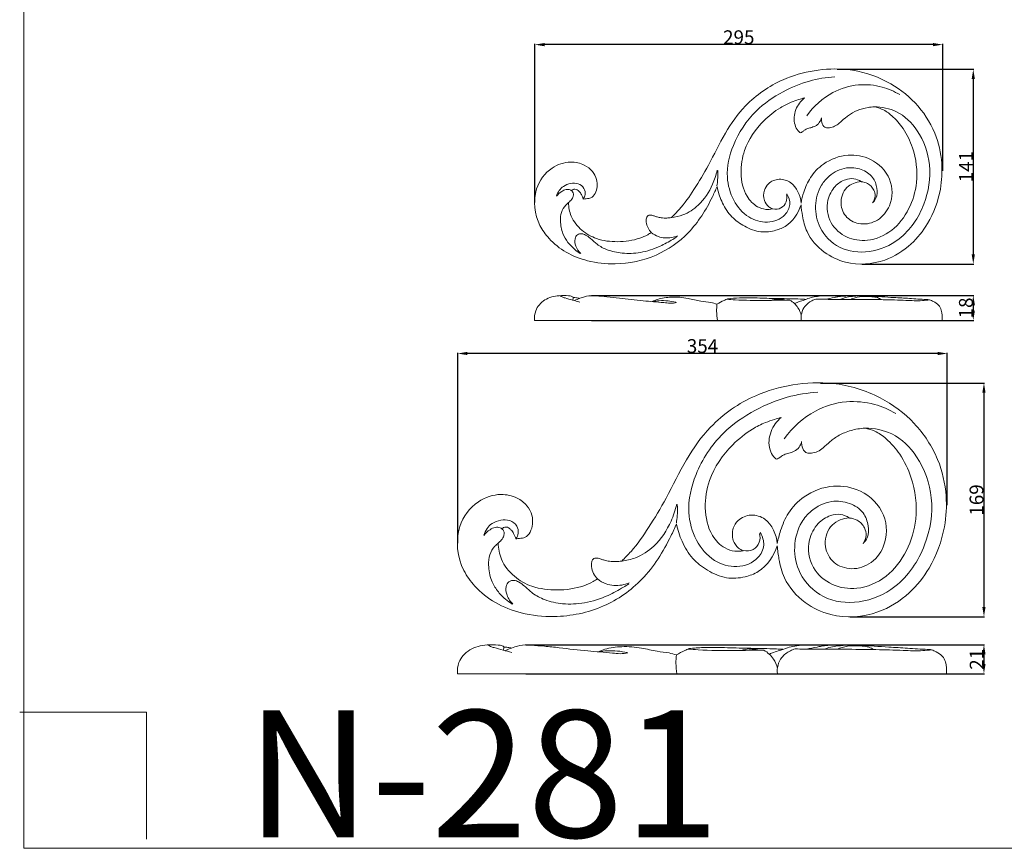
# Model space of a CAD drawing. Units: millimetres. Extents: x 0 to 1344, y 26 to 1183.
# Drawn here: x 0 to 712, y 26 to 626 of the extents above; entities that cross this region are included whole.
import ezdxf

# ---------------------------------------------------------------- set-up
doc = ezdxf.new("R2010")
doc.units = ezdxf.units.MM
doc.layers.get('0').update_dxf_attribs({"lineweight": 5})
doc.styles.add('Arial', font='arial.ttf')
doc.styles.get("Standard").update_dxf_attribs({"font": 'arial.ttf'})
doc.dimstyles.new('Default', dxfattribs={"dimtxt": 10, "dimasz": 7, "dimexe": 0.5, "dimexo": 0.5, "dimgap": 0.25, "dimtad": 1, "dimtoh": 1, "dimdec": 0, "dimzin": 1, "dimdsep": 46, "dimtxsty": 'Arial', "dimcen": 0.5, "dimazin": 0, "dimtfac": 1, "dimtdec": 4, "dimtix": 1, "dimtmove": 1, "dimatfit": 3, "dimfxl": 1, "dimtolj": 1, "dimtzin": 1, "dimarcsym": 0})

# ---------------------------------------------------------------- blocks, each defined once
blk = doc.blocks.new('*D1')
at = {"color": 0, "lineweight": -2, "transparency": 16777216}
for p, q in [((316.89, 247.12), (316.89, 384.84)), ((670.89, 274.67), (670.89, 384.84)), ((663.89, 384.34), (323.89, 384.34))]:
    blk.add_line(p, q, dxfattribs=at)
at = {"color": 0, "transparency": 16777216}
for points in [[(323.89, 385.51), (323.89, 383.18), (316.89, 384.34)], [(663.89, 385.51), (663.89, 383.18), (670.89, 384.34)]]:
    blk.add_solid(points, dxfattribs=at)
at = {"layer": 'Defpoints', "color": 0, "transparency": 16777216}
for p in [(316.89, 384.34), (670.89, 274.17), (316.89, 246.62)]:
    blk.add_point(p, dxfattribs=at)
at = {"color": 0, "transparency": 16777216, "insert": (493.89, 389.7), "char_height": 10, "attachment_point": 5, "style": 'Arial'}
blk.add_mtext('\\A1;354', dxfattribs=at)
blk = doc.blocks.new('*D2')
at = {"color": 0, "lineweight": -2, "transparency": 16777216}
for p, q in [((579.12, 362.92), (697.96, 362.92)), ((697.46, 355.92), (697.46, 200.75)), ((600.75, 193.75), (697.96, 193.75))]:
    blk.add_line(p, q, dxfattribs=at)
at = {"color": 0, "transparency": 16777216}
for points in [[(696.29, 355.92), (698.62, 355.92), (697.46, 362.92)], [(696.29, 200.75), (698.62, 200.75), (697.46, 193.75)]]:
    blk.add_solid(points, dxfattribs=at)
at = {"layer": 'Defpoints', "color": 0, "transparency": 16777216}
for p in [(578.62, 362.92), (600.25, 193.75), (697.46, 193.75)]:
    blk.add_point(p, dxfattribs=at)
at = {"color": 0, "transparency": 16777216, "insert": (692.1, 278.33), "char_height": 10, "attachment_point": 5, "rotation": 90, "style": 'Arial'}
blk.add_mtext('\\A1;169', dxfattribs=at)
blk = doc.blocks.new('*D3')
at = {"color": 0, "lineweight": -2, "transparency": 16777216}
for p, q in [((366.01, 173.52), (697.96, 173.52)), ((697.46, 166.52), (697.46, 159.52)), ((366.01, 152.52), (697.96, 152.52))]:
    blk.add_line(p, q, dxfattribs=at)
at = {"color": 0, "transparency": 16777216}
for points in [[(696.29, 166.52), (698.62, 166.52), (697.46, 173.52)], [(696.29, 159.52), (698.62, 159.52), (697.46, 152.52)]]:
    blk.add_solid(points, dxfattribs=at)
at = {"layer": 'Defpoints', "color": 0, "transparency": 16777216}
for p in [(365.51, 173.52, -119.34), (365.51, 152.52, -119.34), (697.46, 152.52)]:
    blk.add_point(p, dxfattribs=at)
at = {"color": 0, "transparency": 16777216, "insert": (692.19, 163.02), "char_height": 10, "attachment_point": 5, "rotation": 90, "style": 'Arial'}
blk.add_mtext('\\A1;21', dxfattribs=at)
blk = doc.blocks.new('*D4')
at = {"color": 0, "lineweight": -2, "transparency": 16777216}
for p, q in [((372.61, 493.65), (372.61, 608.41)), ((660.61, 607.91), (379.61, 607.91)), ((667.61, 516.6), (667.61, 608.41))]:
    blk.add_line(p, q, dxfattribs=at)
at = {"color": 0, "transparency": 16777216}
for points in [[(379.61, 609.08), (379.61, 606.75), (372.61, 607.91)], [(660.61, 609.08), (660.61, 606.75), (667.61, 607.91)]]:
    blk.add_solid(points, dxfattribs=at)
at = {"layer": 'Defpoints', "color": 0, "transparency": 16777216}
for p in [(372.61, 607.91), (667.61, 516.1), (372.61, 493.15)]:
    blk.add_point(p, dxfattribs=at)
at = {"color": 0, "transparency": 16777216, "insert": (520.11, 613.27), "char_height": 10, "attachment_point": 5, "style": 'Arial'}
blk.add_mtext('\\A1;295', dxfattribs=at)
blk = doc.blocks.new('*D5')
at = {"color": 0, "lineweight": -2, "transparency": 16777216}
for p, q in [((591.22, 590.06), (690.25, 590.06)), ((689.75, 583.06), (689.75, 456.09)), ((609.25, 449.09), (690.25, 449.09))]:
    blk.add_line(p, q, dxfattribs=at)
at = {"color": 0, "transparency": 16777216}
for points in [[(688.58, 583.06), (690.92, 583.06), (689.75, 590.06)], [(688.58, 456.09), (690.92, 456.09), (689.75, 449.09)]]:
    blk.add_solid(points, dxfattribs=at)
at = {"layer": 'Defpoints', "color": 0, "transparency": 16777216}
for p in [(590.72, 590.06), (608.75, 449.09), (689.75, 449.09)]:
    blk.add_point(p, dxfattribs=at)
at = {"color": 0, "transparency": 16777216, "insert": (684.48, 519.57), "char_height": 10, "attachment_point": 5, "rotation": 90, "style": 'Arial'}
blk.add_mtext('\\A1;141', dxfattribs=at)
blk = doc.blocks.new('*D6')
at = {"color": 0, "lineweight": -2, "transparency": 16777216}
for p, q in [((413.63, 426.31), (690.25, 426.31)), ((689.75, 419.31), (689.75, 415.31)), ((413.63, 408.31), (690.25, 408.31))]:
    blk.add_line(p, q, dxfattribs=at)
at = {"color": 0, "transparency": 16777216}
for points in [[(688.58, 419.31), (690.92, 419.31), (689.75, 426.31)], [(688.58, 415.31), (690.92, 415.31), (689.75, 408.31)]]:
    blk.add_solid(points, dxfattribs=at)
at = {"layer": 'Defpoints', "color": 0, "transparency": 16777216}
for p in [(413.13, 426.31, -99.45), (413.13, 408.31, -99.45), (689.75, 408.31)]:
    blk.add_point(p, dxfattribs=at)
at = {"color": 0, "transparency": 16777216, "insert": (684.4, 417.31), "char_height": 10, "attachment_point": 5, "rotation": 90, "style": 'Arial'}
blk.add_mtext('\\A1;18', dxfattribs=at)
blk = doc.blocks.new('N-281L_295_141')
for points, knots in [([(565.19, 491.96), (565.35, 489.28), (566.25, 482.71), (569.46, 469.86), (580.67, 457.17), (600.57, 447.76), (624.65, 449.32), (644.71, 462.09), (659.02, 479.99), (666.5, 500.58), (667.81, 523.31), (662.75, 545.54), (648.87, 566.7), (626.74, 583.16), (600.76, 591.16), (574.68, 589.99), (548.61, 582.54), (525.76, 566.72), (509.51, 543.66), (499.36, 522.15), (488.35, 503.58), (479.39, 490.82), (473.35, 484.6), (471.4, 482.73)], [0, 0, 0, 0, 6.438822, 15.930405, 31.410046, 45.128477, 67.833074, 85.638288, 100.886841, 122.205336, 137.039294, 155.135614, 175.991877, 196.400729, 220.30099, 239.666211, 258.370403, 284.90141, 304.447915, 325.503475, 341.9834, 356.299957, 362.787143, 362.787143, 362.787143, 362.787143]), ([(589.59, 584.55), (583.37, 584.19), (570.33, 582.1), (550.79, 573.89), (530.07, 559.67), (515.58, 537.63), (510.09, 513.97), (515.28, 495.11), (525.86, 482.29), (540.74, 477.87), (553.16, 482.42), (558.14, 492.05), (556.3, 497.61), (554.93, 499.88)], [0, 0, 0, 0, 14.954622, 31.418369, 50.594662, 74.460847, 93.122309, 107.035238, 120.073962, 131.264759, 142.295257, 148.836949, 155.193396, 155.193396, 155.193396, 155.193396]), ([(636.59, 571.69), (632.62, 574.06), (623.01, 578.21), (605.92, 579.86), (585.68, 573.8), (574.25, 563.28), (569.39, 556.45)], [0, 0, 0, 0, 11.123019, 24.795001, 40.394322, 60.526452, 60.526452, 60.526452, 60.526452]), ([(567.55, 569.31), (566.17, 568.96), (562.99, 568.05), (557.05, 566.03), (548.21, 561.47), (535.21, 551.08), (523.86, 534.64), (520.77, 514.71), (523.85, 499.46), (532.06, 490.77), (539.17, 488.37), (542.97, 488.62), (544.6, 488.97)], [0, 0, 0, 0, 3.425036, 7.942804, 15.052125, 27.201528, 47.729896, 61.106652, 74.901025, 83.466406, 88.4392, 92.440591, 92.440591, 92.440591, 92.440591]), ([(564.82, 544.09), (564.19, 544.51), (562.34, 546.02), (559.58, 551.68), (560.42, 561.08), (564.92, 567.06), (567.55, 569.31)], [0, 0, 0, 0, 1.820294, 5.65802, 14.573937, 22.894674, 22.894674, 22.894674, 22.894674]), ([(616.9, 493.31), (617.91, 494.31), (620.29, 497.49), (620.39, 504.45), (617.4, 512.77), (608.69, 518.38), (596.86, 519.63), (586.34, 514.47), (578.09, 504.65), (574.39, 491.07), (577.98, 473.59), (592.49, 458.8), (615.44, 456.26), (639.67, 466.82), (655.82, 491.04), (660.37, 520.25), (651.78, 544.83), (636.22, 560.48), (623.6, 562.83), (618.14, 562.85)], [0, 0, 0, 0, 3.429105, 9.172567, 15.85507, 23.901931, 32.503704, 43.509141, 50.360225, 62.96775, 75.755141, 91.731695, 109.088782, 127.857856, 152.575419, 175.529771, 196.615147, 212.891639, 226.016559, 226.016559, 226.016559, 226.016559]), ([(618.14, 562.85), (616.63, 562.79), (612.39, 562.38), (605.96, 560.51), (600.48, 557.57), (596.31, 554.28), (593.34, 551.25), (589.6, 548.6), (586.15, 547.74), (583.35, 547.63), (580.77, 549.2), (579.97, 552.05), (579.82, 554.17), (579.86, 554.84)], [0, 0, 0, 0, 3.624353, 10.214728, 15.948733, 18.421448, 22.943779, 26.170873, 29.248656, 31.409078, 32.658747, 36.204917, 37.820764, 37.820764, 37.820764, 37.820764]), ([(608.54, 508.84), (607, 509.82), (603.26, 511.36), (596.24, 510.36), (588.72, 505.32), (582.79, 493.99), (584.98, 478.23), (597.72, 467.33), (614.68, 464.86), (632.06, 472.39), (644.07, 488.56), (650.42, 509.71), (647.77, 530.47), (640.04, 546.65), (632.09, 555.84), (624.74, 561.11), (620.12, 562.48), (618.14, 562.85)], [0, 0, 0, 0, 4.380529, 9.332429, 16.380185, 25.359362, 38.743233, 51.04515, 62.970961, 78.201468, 94.010027, 109.91622, 130.267174, 142.582974, 152.56431, 159.163372, 163.989632, 163.989632, 163.989632, 163.989632]), ([(579.86, 554.84), (579.66, 553.93), (578.87, 551.83), (576.45, 549.22), (573.09, 548.01), (570.12, 547.26), (567.79, 546.12), (566.22, 544.87), (565.21, 544.3), (564.82, 544.09)], [0, 0, 0, 0, 2.236534, 5.312723, 8.196494, 10.667856, 12.680825, 14.377071, 15.457883, 15.457883, 15.457883, 15.457883]), ([(565.19, 493.24), (565.66, 495.9), (567.3, 502.26), (571.64, 512.6), (582.1, 523.43), (598.19, 529.42), (617.06, 526.07), (631.68, 511.78), (631.55, 492.38), (621.56, 479.93), (608.74, 476.83), (597.36, 481.8), (592.62, 493.27), (596.72, 505.6), (604.88, 508.44), (608.54, 508.84)], [0, 0, 0, 0, 6.486077, 15.75472, 26.594037, 41.772116, 54.943552, 70.82748, 86.176877, 96.968285, 106.807916, 115.687387, 124.38653, 134.297659, 143.144382, 143.144382, 143.144382, 143.144382]), ([(407.6, 496.14), (408.34, 496.17), (410.2, 496.39), (413.63, 496.7), (416.66, 500.22), (417.89, 505.02), (417.64, 510.79), (414.42, 516.64), (407.91, 521.63), (397.15, 523.93), (382.81, 519.09), (370.27, 501.87), (372.74, 480.76), (383.49, 466.2), (395.05, 456.72), (411.7, 450.51), (434.11, 448.06), (460.55, 453.44), (485.77, 471.18), (497.96, 490.73), (503.37, 502.72), (504.39, 505.24)], [0, 0, 0, 0, 1.784162, 4.536179, 7.931781, 12.042842, 16.312778, 21.485666, 27.522708, 35.493824, 46.941875, 61.853862, 83.174284, 92.363716, 105.105959, 118.438912, 134.475594, 158.821639, 181.445328, 206.554433, 213.077347, 213.077347, 213.077347, 213.077347]), ([(504.53, 516.94), (503.74, 513.46), (500.62, 504.31), (492.86, 492.12), (481.37, 484.65), (474.21, 483.03), (471.4, 482.73)], [0, 0, 0, 0, 8.56775, 23.141288, 33.761675, 40.556633, 40.556633, 40.556633, 40.556633]), ([(504.93, 516.76), (505.05, 514.49), (505.01, 510.8), (504.58, 507.14), (504.36, 505.74)], [0, 0, 0, 0, 5.448613, 8.845779, 8.845779, 8.845779, 8.845779]), ([(407.6, 496.14), (408.31, 497.11), (409.5, 499.66), (408.47, 504.37), (404.07, 507.77), (398.36, 507.69), (392.05, 505.4), (389.17, 501.1), (388.21, 498.41)], [0, 0, 0, 0, 2.886698, 6.423962, 10.71443, 15.098599, 19.593857, 26.446574, 26.446574, 26.446574, 26.446574]), ([(544.6, 488.97), (543.61, 489.36), (541.03, 490.82), (537.86, 495.52), (537.96, 502.09), (541.73, 508.38), (549.43, 511.45), (560.96, 507.89), (564.67, 498.71), (565.19, 493.24)], [0, 0, 0, 0, 2.549081, 7.008306, 12.889139, 17.279917, 24.00382, 31.028943, 44.21623, 44.21623, 44.21623, 44.21623]), ([(616.9, 493.31), (617.9, 494.77), (619.17, 498), (617.96, 503.51), (614, 507.48), (610.3, 508.52), (608.72, 508.67)], [0, 0, 0, 0, 4.238989, 7.820899, 12.997279, 16.806906, 16.806906, 16.806906, 16.806906]), ([(399.24, 502.11), (398.9, 502.4), (397.7, 503.19), (394.94, 503.27), (391.5, 501.51), (389.35, 499.56), (388.36, 498.21)], [0, 0, 0, 0, 1.053727, 3.398738, 6.174481, 10.201482, 10.201482, 10.201482, 10.201482]), ([(396.98, 493.57), (397.43, 493.93), (398.64, 495.06), (400.15, 497.01), (400.68, 499.49), (400.23, 501.27), (399.5, 501.93), (399.24, 502.11)], [0, 0, 0, 0, 1.383366, 3.975338, 5.773312, 7.331479, 8.0888, 8.0888, 8.0888, 8.0888]), ([(399.24, 502.11), (399.51, 502.46), (400.23, 503.09), (401.74, 503.34), (403.36, 502.83), (404.93, 501.44), (406.49, 499.23), (407.3, 497.28), (407.6, 496.14)], [0, 0, 0, 0, 1.052812, 2.200577, 3.520104, 4.983319, 7.166588, 9.986541, 9.986541, 9.986541, 9.986541]), ([(504.39, 505.24), (505.1, 501.6), (507.51, 494.18), (513.49, 484.03), (523.12, 476.66), (534.07, 471.76), (545.05, 472.58), (557.43, 477.14), (563.19, 485.81), (565.19, 491.96)], [0, 0, 0, 0, 8.918146, 18.630624, 27.722029, 37.704621, 46.666591, 53.416063, 68.945763, 68.945763, 68.945763, 68.945763]), ([(554.55, 499.35), (554.94, 497.61), (554.91, 493.71), (550.95, 488.89), (546.74, 488.67), (544.85, 489.02)], [0, 0, 0, 0, 4.275857, 8.861332, 13.484333, 13.484333, 13.484333, 13.484333]), ([(405.39, 456.75), (403.95, 457.66), (400.73, 460.06), (396.23, 464.71), (392.19, 471.59), (390.94, 479.24), (391.35, 486.57), (394.17, 490.92), (396.26, 492.97), (396.98, 493.57)], [0, 0, 0, 0, 4.09128, 9.604271, 15.458936, 22.956771, 27.91842, 32.715256, 34.954416, 34.954416, 34.954416, 34.954416]), ([(456.86, 471.93), (456.01, 471.36), (453.36, 469.75), (445.49, 466.42), (432.82, 464.59), (418.04, 466.33), (406.01, 473.02), (398.46, 482.54), (397.05, 490.26), (396.98, 493.57)], [0, 0, 0, 0, 2.467029, 7.438919, 20.416556, 32.767581, 42.477015, 52.820923, 60.776221, 60.776221, 60.776221, 60.776221]), ([(471.4, 482.73), (470.3, 482.55), (467.83, 482.3), (464.34, 482.46), (461.28, 483.03), (458.9, 483.98), (456.93, 484.52), (455.22, 484.5), (453.86, 483.79), (453.12, 481.88), (453.18, 478.87), (454.18, 475.18), (455.91, 472.88), (456.86, 471.93)], [0, 0, 0, 0, 2.676328, 5.93262, 8.376055, 10.101367, 12.096318, 13.237619, 14.132922, 15.59995, 17.824515, 21.350934, 24.585671, 24.585671, 24.585671, 24.585671]), ([(475.67, 469), (474.59, 468.29), (470.55, 465.76), (462, 461.03), (449.64, 456.96), (436.43, 456.46), (425.71, 458.7), (417.95, 462.71), (413.48, 467.31), (409.75, 469.92), (406.49, 471.38), (403.08, 470.56), (401.05, 466.74), (402.11, 461.54), (404.3, 458.17), (405.87, 456.69)], [0, 0, 0, 0, 3.082629, 11.456233, 23.436483, 33.960465, 42.845543, 49.491279, 54.57459, 58.133266, 60.427917, 62.952103, 65.692919, 69.890061, 75.079955, 75.079955, 75.079955, 75.079955]), ([(475.85, 469.5), (474.47, 468.94), (469.94, 467.65), (462.92, 467.98), (458.39, 470.69), (456.86, 471.93)], [0, 0, 0, 0, 3.586043, 11.266593, 15.992565, 15.992565, 15.992565, 15.992565])]:
    blk.add_open_spline(points, degree=3, knots=knots)
blk = doc.blocks.new('N-281L_354_169')
for points, knots in [([(547.98, 245.2), (548.18, 241.99), (549.26, 234.1), (553.11, 218.68), (566.56, 203.45), (590.44, 192.16), (619.33, 194.03), (643.4, 209.36), (660.58, 230.84), (669.56, 255.55), (671.13, 282.82), (665.06, 309.49), (648.4, 334.89), (621.84, 354.64), (590.67, 364.24), (559.37, 362.83), (528.09, 353.9), (500.67, 334.91), (481.16, 307.24), (468.99, 281.43), (455.77, 259.14), (445.03, 243.83), (437.77, 236.36), (435.43, 234.12)], [0, 0, 0, 0, 6.438822, 15.930405, 31.410046, 45.128477, 67.833074, 85.638288, 100.886841, 122.205336, 137.039294, 155.135614, 175.991877, 196.400729, 220.30099, 239.666211, 258.370403, 284.90141, 304.447915, 325.503475, 341.9834, 356.299957, 362.787143, 362.787143, 362.787143, 362.787143]), ([(577.26, 356.31), (569.8, 355.87), (554.15, 353.37), (530.7, 343.52), (505.85, 326.45), (488.46, 300), (481.87, 271.61), (488.09, 248.98), (500.79, 233.6), (518.65, 228.29), (533.55, 233.75), (539.52, 245.3), (537.31, 251.98), (535.67, 254.7)], [0, 0, 0, 0, 14.954622, 31.418369, 50.594662, 74.460847, 93.122309, 107.035238, 120.073962, 131.264759, 142.295257, 148.836949, 155.193396, 155.193396, 155.193396, 155.193396]), ([(633.67, 340.87), (628.9, 343.72), (617.37, 348.69), (596.86, 350.68), (572.57, 343.41), (558.85, 330.78), (553.02, 322.59)], [0, 0, 0, 0, 11.123019, 24.795001, 40.394322, 60.526452, 60.526452, 60.526452, 60.526452]), ([(550.82, 338.02), (549.16, 337.6), (545.35, 336.5), (538.22, 334.09), (527.6, 328.61), (512, 316.14), (498.38, 296.42), (494.68, 272.5), (498.37, 254.19), (508.22, 243.77), (516.75, 240.89), (521.32, 241.19), (523.28, 241.61)], [0, 0, 0, 0, 3.425036, 7.942804, 15.052125, 27.201528, 47.729896, 61.106652, 74.901025, 83.466406, 88.4392, 92.440591, 92.440591, 92.440591, 92.440591]), ([(547.54, 307.75), (546.78, 308.26), (544.56, 310.08), (541.26, 316.86), (542.26, 328.15), (547.66, 335.31), (550.82, 338.02)], [0, 0, 0, 0, 1.820294, 5.65802, 14.573937, 22.894674, 22.894674, 22.894674, 22.894674]), ([(610.03, 246.82), (611.25, 248.02), (614.1, 251.84), (614.22, 260.19), (610.64, 270.18), (600.18, 276.9), (585.99, 278.41), (573.37, 272.21), (563.46, 260.42), (559.02, 244.13), (563.33, 223.15), (580.75, 205.41), (608.29, 202.36), (637.36, 215.03), (656.74, 244.09), (662.2, 279.15), (651.89, 308.64), (633.22, 327.42), (618.08, 330.24), (611.53, 330.26)], [0, 0, 0, 0, 3.429105, 9.172567, 15.85507, 23.901931, 32.503704, 43.509141, 50.360225, 62.96775, 75.755141, 91.731695, 109.088782, 127.857856, 152.575419, 175.529771, 196.615147, 212.891639, 226.016559, 226.016559, 226.016559, 226.016559]), ([(611.53, 330.26), (609.72, 330.2), (604.62, 329.7), (596.9, 327.46), (590.34, 323.93), (585.33, 319.99), (581.76, 316.35), (577.27, 313.16), (573.14, 312.14), (569.77, 312.01), (566.68, 313.89), (565.72, 317.31), (565.54, 319.85), (565.58, 320.66)], [0, 0, 0, 0, 3.624353, 10.214728, 15.948733, 18.421448, 22.943779, 26.170873, 29.248656, 31.409078, 32.658747, 36.204917, 37.820764, 37.820764, 37.820764, 37.820764]), ([(600, 265.46), (598.16, 266.63), (593.66, 268.47), (585.25, 267.28), (576.22, 261.22), (569.1, 247.63), (571.74, 228.72), (587.02, 215.64), (607.37, 212.67), (628.23, 221.71), (642.63, 241.12), (650.26, 266.5), (647.08, 291.42), (637.8, 310.83), (628.26, 321.85), (619.45, 328.18), (613.9, 329.82), (611.53, 330.26)], [0, 0, 0, 0, 4.380529, 9.332429, 16.380185, 25.359362, 38.743233, 51.04515, 62.970961, 78.201468, 94.010027, 109.91622, 130.267174, 142.582974, 152.56431, 159.163372, 163.989632, 163.989632, 163.989632, 163.989632]), ([(565.58, 320.66), (565.35, 319.57), (564.41, 317.04), (561.49, 313.91), (557.47, 312.46), (553.9, 311.56), (551.1, 310.19), (549.23, 308.69), (548.01, 308.01), (547.54, 307.75)], [0, 0, 0, 0, 2.236534, 5.312723, 8.196494, 10.667856, 12.680825, 14.377071, 15.457883, 15.457883, 15.457883, 15.457883]), ([(547.99, 246.74), (548.55, 249.93), (550.51, 257.56), (555.72, 269.96), (568.27, 282.96), (587.58, 290.15), (610.23, 286.13), (627.78, 268.99), (627.62, 245.7), (615.63, 230.76), (600.25, 227.04), (586.59, 233), (580.9, 246.77), (585.82, 261.57), (595.61, 264.97), (600, 265.46)], [0, 0, 0, 0, 6.486077, 15.75472, 26.594037, 41.772116, 54.943552, 70.82748, 86.176877, 96.968285, 106.807916, 115.687387, 124.38653, 134.297659, 143.144382, 143.144382, 143.144382, 143.144382]), ([(358.87, 250.22), (359.77, 250.26), (362, 250.52), (366.11, 250.89), (369.74, 255.12), (371.23, 260.87), (370.92, 267.8), (367.06, 274.82), (359.25, 280.8), (346.33, 283.57), (329.13, 277.75), (314.08, 257.09), (317.05, 231.76), (329.94, 214.28), (343.81, 202.92), (363.79, 195.45), (390.69, 192.52), (422.42, 198.97), (452.68, 220.26), (467.31, 243.72), (473.8, 258.11), (475.02, 261.13)], [0, 0, 0, 0, 1.784162, 4.536179, 7.931781, 12.042842, 16.312778, 21.485666, 27.522708, 35.493824, 46.941875, 61.853862, 83.174284, 92.363716, 105.105959, 118.438912, 134.475594, 158.821639, 181.445328, 206.554433, 213.077347, 213.077347, 213.077347, 213.077347]), ([(475.2, 275.17), (474.24, 271), (470.5, 260.02), (461.19, 245.39), (447.4, 236.43), (438.81, 234.48), (435.43, 234.12)], [0, 0, 0, 0, 8.56775, 23.141288, 33.761675, 40.556633, 40.556633, 40.556633, 40.556633]), ([(475.67, 274.96), (475.81, 272.24), (475.77, 267.8), (475.26, 263.41), (474.99, 261.74)], [0, 0, 0, 0, 5.448613, 8.845779, 8.845779, 8.845779, 8.845779]), ([(358.87, 250.22), (359.73, 251.38), (361.16, 254.44), (359.93, 260.1), (354.64, 264.17), (347.79, 264.08), (340.21, 261.32), (336.76, 256.17), (335.61, 252.94)], [0, 0, 0, 0, 2.886698, 6.423962, 10.71443, 15.098599, 19.593857, 26.446574, 26.446574, 26.446574, 26.446574]), ([(523.28, 241.61), (522.09, 242.08), (518.99, 243.83), (515.18, 249.47), (515.3, 257.36), (519.84, 264.91), (529.07, 268.58), (542.91, 264.32), (547.36, 253.29), (547.99, 246.74)], [0, 0, 0, 0, 2.549081, 7.008306, 12.889139, 17.279917, 24.00382, 31.028943, 44.21623, 44.21623, 44.21623, 44.21623]), ([(610.03, 246.82), (611.23, 248.56), (612.76, 252.44), (611.3, 259.05), (606.56, 263.82), (602.12, 265.07), (600.22, 265.25)], [0, 0, 0, 0, 4.238989, 7.820899, 12.997279, 16.806906, 16.806906, 16.806906, 16.806906]), ([(348.84, 257.38), (348.44, 257.72), (347, 258.68), (343.68, 258.77), (339.55, 256.65), (336.98, 254.32), (335.79, 252.69)], [0, 0, 0, 0, 1.053727, 3.398738, 6.174481, 10.201482, 10.201482, 10.201482, 10.201482]), ([(346.14, 247.13), (346.68, 247.56), (348.12, 248.92), (349.94, 251.26), (350.57, 254.24), (350.03, 256.37), (349.15, 257.17), (348.84, 257.38)], [0, 0, 0, 0, 1.383366, 3.975338, 5.773312, 7.331479, 8.0888, 8.0888, 8.0888, 8.0888]), ([(348.84, 257.38), (349.17, 257.8), (350.03, 258.55), (351.84, 258.86), (353.78, 258.25), (355.67, 256.57), (357.55, 253.92), (358.52, 251.58), (358.87, 250.22)], [0, 0, 0, 0, 1.052812, 2.200577, 3.520104, 4.983319, 7.166588, 9.986541, 9.986541, 9.986541, 9.986541]), ([(475.02, 261.13), (475.87, 256.76), (478.77, 247.86), (485.94, 235.68), (497.5, 226.83), (510.64, 220.96), (523.82, 221.94), (538.67, 227.41), (545.58, 237.82), (547.98, 245.2)], [0, 0, 0, 0, 8.918146, 18.630624, 27.722029, 37.704621, 46.666591, 53.416063, 68.945763, 68.945763, 68.945763, 68.945763]), ([(535.22, 254.07), (535.68, 251.98), (535.65, 247.3), (530.9, 241.51), (525.85, 241.25), (523.58, 241.67)], [0, 0, 0, 0, 4.275857, 8.861332, 13.484333, 13.484333, 13.484333, 13.484333]), ([(356.22, 202.95), (354.5, 204.04), (350.63, 206.91), (345.23, 212.49), (340.38, 220.76), (338.88, 229.93), (339.38, 238.73), (342.76, 243.96), (345.27, 246.41), (346.14, 247.13)], [0, 0, 0, 0, 4.09128, 9.604271, 15.458936, 22.956771, 27.91842, 32.715256, 34.954416, 34.954416, 34.954416, 34.954416]), ([(417.99, 221.16), (416.97, 220.48), (413.79, 218.54), (404.34, 214.55), (389.14, 212.35), (371.41, 214.44), (356.96, 222.47), (347.91, 233.89), (346.22, 243.15), (346.14, 247.13)], [0, 0, 0, 0, 2.467029, 7.438919, 20.416556, 32.767581, 42.477015, 52.820923, 60.776221, 60.776221, 60.776221, 60.776221]), ([(435.43, 234.12), (434.12, 233.9), (431.16, 233.61), (426.96, 233.8), (423.3, 234.49), (420.43, 235.63), (418.07, 236.27), (416.02, 236.25), (414.39, 235.4), (413.5, 233.1), (413.57, 229.49), (414.77, 225.06), (416.84, 222.3), (417.99, 221.16)], [0, 0, 0, 0, 2.676328, 5.93262, 8.376055, 10.101367, 12.096318, 13.237619, 14.132922, 15.59995, 17.824515, 21.350934, 24.585671, 24.585671, 24.585671, 24.585671]), ([(440.77, 218.25), (439.12, 217.58), (433.69, 216.03), (425.27, 216.42), (419.83, 219.68), (417.99, 221.16)], [0, 0, 0, 0, 3.586043, 11.266593, 15.992565, 15.992565, 15.992565, 15.992565]), ([(440.56, 217.64), (439.27, 216.8), (434.42, 213.76), (424.16, 208.08), (409.32, 203.2), (393.47, 202.6), (380.61, 205.29), (371.29, 210.09), (365.94, 215.62), (361.46, 218.76), (357.55, 220.51), (353.46, 219.52), (351.02, 214.94), (352.29, 208.69), (354.91, 204.65), (356.8, 202.87)], [0, 0, 0, 0, 3.082629, 11.456233, 23.436483, 33.960465, 42.845543, 49.491279, 54.57459, 58.133266, 60.427917, 62.952103, 65.692919, 69.890061, 75.079955, 75.079955, 75.079955, 75.079955])]:
    blk.add_open_spline(points, degree=3, knots=knots)

msp = doc.modelspace()

# ---------------------------------------------------------------- linework, layer by layer
for p, q in [((667.16, 408.33), (372.46, 408.33)), ((670.35, 152.54), (316.71, 152.54))]:
    msp.add_line(p, q)
for points in [[(2.9, 26.18), (1343.62, 26.18), (1343.62, 1183.25), (2.9, 1183.25), (2.9, 26.18)], [(0, 124.73), (91.83, 124.73), (91.83, 32.9)]]:
    msp.add_lwpolyline(points)
for points, knots in [([(372.46, 408.33), (372.22, 410.65), (372.81, 416.34), (379.1, 424), (388.89, 426.49), (395.5, 426.25), (399.07, 425.94), (400.04, 425.26), (400.32, 425.02)], [0, 0, 0, 0, 6.487969, 15.441624, 24.206429, 29.613073, 31.571601, 32.523113, 32.523113, 32.523113, 32.523113]), ([(391.18, 425.98), (391.53, 425.72), (392.54, 425.09), (395.57, 424.25), (399.82, 422.98), (403.39, 422), (405.12, 421.52)], [0, 0, 0, 0, 1.10124, 2.969536, 7.569965, 11.944985, 11.944985, 11.944985, 11.944985]), ([(400.32, 425.02), (400.39, 424.89), (400.55, 424.42), (400.25, 423.72), (400.04, 423.19), (399.92, 422.97)], [0, 0, 0, 0, 0.406663, 1.297921, 1.972432, 1.972432, 1.972432, 1.972432]), ([(405.08, 424.26), (404.31, 424.42), (402.75, 424.69), (401.18, 424.82), (400.39, 424.86)], [0, 0, 0, 0, 1.903466, 3.797315, 3.797315, 3.797315, 3.797315]), ([(401.37, 422.66), (401.96, 422.96), (403.79, 423.82), (407.62, 425.31), (412.33, 426.39), (418.33, 425.92), (425.18, 425.47), (436.51, 424.15), (450.16, 422.38), (462.45, 421.59), (470.49, 420.6), (473.62, 420.93), (475.16, 421.2)], [0, 0, 0, 0, 1.662865, 4.998854, 10.099826, 13.102231, 19.402536, 26.616489, 40.552001, 52.546595, 56.225426, 60.014353, 60.014353, 60.014353, 60.014353]), ([(457.37, 421.93), (458.63, 422.54), (463.05, 424.36), (472, 425.52), (482.7, 424.72), (491.93, 422.12), (499.12, 421.56), (502.92, 420.48), (504.37, 420.03)], [0, 0, 0, 0, 3.472677, 11.699864, 21.362225, 29.050002, 34.896097, 38.602759, 38.602759, 38.602759, 38.602759]), ([(474.62, 421.46), (472.76, 421.9), (468.75, 422.56), (462.92, 422.73), (459.06, 422.25), (457.37, 421.93)], [0, 0, 0, 0, 4.631811, 9.772496, 13.946064, 13.946064, 13.946064, 13.946064]), ([(504.37, 420.03), (506, 421.02), (508.53, 422.38), (511.17, 423.54), (512.04, 423.9)], [0, 0, 0, 0, 4.795768, 7.116509, 7.116509, 7.116509, 7.116509]), ([(557.08, 423.01), (551.2, 422.86), (538, 422.77), (522.73, 422.73), (513.42, 423.45), (511.4, 423.63)], [0, 0, 0, 0, 14.150378, 31.722123, 36.610003, 36.610003, 36.610003, 36.610003]), ([(512.04, 423.9), (514.86, 424.23), (522.59, 424.92), (535, 424.45), (549.69, 424.06), (560.81, 423.95), (567.29, 423.59), (568.6, 423.51)], [0, 0, 0, 0, 6.835312, 18.63457, 29.75661, 42.178661, 45.337206, 45.337206, 45.337206, 45.337206]), ([(554.27, 422.95), (553.12, 423.26), (551.15, 423.63), (547.46, 423.86), (544.97, 423.36), (543.41, 422.81)], [0, 0, 0, 0, 2.9007, 4.810637, 8.858612, 8.858612, 8.858612, 8.858612]), ([(565.27, 411.73), (564.88, 413.73), (563.17, 418.13), (559.43, 421.55), (557.08, 423.01)], [0, 0, 0, 0, 5.639144, 12.586987, 12.586987, 12.586987, 12.586987]), ([(560.59, 420.53), (561.33, 420.93), (563.28, 421.88), (567.09, 422.72), (571.1, 424.6), (577.65, 425.97), (585.68, 426.41), (592.19, 426.08), (595.16, 425.75)], [0, 0, 0, 0, 2.103375, 5.330899, 9.394221, 12.966141, 21.431265, 28.612518, 28.612518, 28.612518, 28.612518]), ([(575.87, 423.72), (574.9, 423.42), (571.83, 422.17), (566.17, 417.71), (564.9, 411.77), (565.22, 408.33)], [0, 0, 0, 0, 2.485033, 8.120679, 17.718822, 17.718822, 17.718822, 17.718822]), ([(658.17, 423.21), (656.42, 422.96), (650.74, 422.31), (639.52, 422.91), (623.63, 423.34), (605.86, 423.57), (589.6, 423.41), (579.84, 423.62), (575.87, 423.72)], [0, 0, 0, 0, 4.255062, 13.745267, 26.883811, 42.487726, 56.417374, 65.944998, 65.944998, 65.944998, 65.944998]), ([(582.88, 423.57), (584.96, 424.03), (587.94, 424.64), (593.45, 425.83), (602.1, 426.14), (615.62, 426.13), (630.26, 424.88), (641.91, 424.41), (649.69, 423.64), (654.57, 423.56), (657.37, 423.29), (658.17, 423.21)], [0, 0, 0, 0, 5.175137, 7.353787, 13.619042, 25.844831, 39.877733, 48.911961, 53.848301, 58.682938, 60.616539, 60.616539, 60.616539, 60.616539]), ([(593.26, 423.48), (595.91, 424.53), (599.81, 425.52), (603.79, 425.77), (604.86, 425.79)], [0, 0, 0, 0, 6.991331, 9.57273, 9.57273, 9.57273, 9.57273]), ([(623.31, 423.31), (622.44, 423.9), (620.27, 425.06), (615.89, 425.57), (610.47, 425.81), (605.24, 425.18), (602.2, 423.97), (601.23, 423.5)], [0, 0, 0, 0, 2.666411, 5.98801, 10.449776, 15.749739, 18.434765, 18.434765, 18.434765, 18.434765]), ([(658.17, 423.21), (659.12, 422.86), (661.43, 421.76), (665.05, 419.57), (667.14, 414.76), (667.31, 410.7), (667.16, 408.33)], [0, 0, 0, 0, 2.483619, 6.379883, 10.208932, 16.877996, 16.877996, 16.877996, 16.877996]), ([(504.68, 408.33), (504.31, 410.5), (503.96, 414.41), (504.17, 418.32), (504.37, 420.03)], [0, 0, 0, 0, 6.091897, 10.861982, 10.861982, 10.861982, 10.861982]), ([(316.71, 152.54), (316.42, 155.26), (317.12, 161.9), (324.68, 170.82), (336.43, 173.73), (344.36, 173.46), (348.64, 173.09), (349.81, 172.3), (350.14, 172.02)], [0, 0, 0, 0, 6.487969, 15.441624, 24.206429, 29.613073, 31.571601, 32.523113, 32.523113, 32.523113, 32.523113]), ([(339.17, 173.13), (339.59, 172.84), (340.81, 172.09), (344.44, 171.12), (349.54, 169.64), (353.82, 168.49), (355.9, 167.94)], [0, 0, 0, 0, 1.10124, 2.969536, 7.569965, 11.944985, 11.944985, 11.944985, 11.944985]), ([(350.14, 172.02), (350.22, 171.86), (350.41, 171.32), (350.06, 170.5), (349.81, 169.89), (349.66, 169.63)], [0, 0, 0, 0, 0.406663, 1.297921, 1.972432, 1.972432, 1.972432, 1.972432]), ([(355.85, 171.13), (354.92, 171.32), (353.06, 171.63), (351.17, 171.79), (350.22, 171.83)], [0, 0, 0, 0, 1.903466, 3.797315, 3.797315, 3.797315, 3.797315]), ([(351.39, 169.26), (352.11, 169.61), (354.31, 170.62), (358.9, 172.36), (364.56, 173.61), (371.76, 173.06), (379.97, 172.54), (393.57, 171.01), (409.95, 168.93), (424.69, 168.02), (434.35, 166.86), (438.1, 167.25), (439.95, 167.57)], [0, 0, 0, 0, 1.662865, 4.998854, 10.099826, 13.102231, 19.402536, 26.616489, 40.552001, 52.546595, 56.225426, 60.014353, 60.014353, 60.014353, 60.014353]), ([(418.6, 168.41), (420.11, 169.13), (425.41, 171.25), (436.16, 172.61), (449, 171.66), (460.08, 168.64), (468.71, 167.98), (473.26, 166.73), (475, 166.19)], [0, 0, 0, 0, 3.472677, 11.699864, 21.362225, 29.050002, 34.896097, 38.602759, 38.602759, 38.602759, 38.602759]), ([(484.21, 170.71), (487.59, 171.09), (496.87, 171.9), (511.75, 171.36), (529.39, 170.9), (542.73, 170.76), (550.5, 170.35), (552.07, 170.26)], [0, 0, 0, 0, 6.835312, 18.63457, 29.75661, 42.178661, 45.337206, 45.337206, 45.337206, 45.337206]), ([(542.46, 166.78), (543.35, 167.24), (545.69, 168.35), (550.27, 169.34), (555.07, 171.53), (562.94, 173.13), (572.57, 173.63), (580.39, 173.25), (583.94, 172.87)], [0, 0, 0, 0, 2.103375, 5.330899, 9.394221, 12.966141, 21.431265, 28.612518, 28.612518, 28.612518, 28.612518]), ([(569.21, 170.33), (571.71, 170.87), (575.29, 171.57), (581.89, 172.97), (592.27, 173.33), (608.5, 173.31), (626.07, 171.86), (640.05, 171.3), (649.39, 170.4), (655.24, 170.32), (658.6, 170), (659.56, 169.91)], [0, 0, 0, 0, 5.175137, 7.353787, 13.619042, 25.844831, 39.877733, 48.911961, 53.848301, 58.682938, 60.616539, 60.616539, 60.616539, 60.616539]), ([(581.67, 170.22), (584.85, 171.45), (589.53, 172.61), (594.3, 172.89), (595.59, 172.91)], [0, 0, 0, 0, 6.991331, 9.57273, 9.57273, 9.57273, 9.57273]), ([(617.73, 170.02), (616.69, 170.71), (614.08, 172.07), (608.82, 172.65), (602.32, 172.94), (596.04, 172.2), (592.4, 170.79), (591.23, 170.24)], [0, 0, 0, 0, 2.666411, 5.98801, 10.449776, 15.749739, 18.434765, 18.434765, 18.434765, 18.434765]), ([(439.3, 167.86), (437.07, 168.37), (432.26, 169.15), (425.26, 169.35), (420.63, 168.79), (418.6, 168.41)], [0, 0, 0, 0, 4.631811, 9.772496, 13.946064, 13.946064, 13.946064, 13.946064]), ([(475.37, 152.54), (474.93, 155.07), (474.5, 159.64), (474.76, 164.2), (475, 166.19)], [0, 0, 0, 0, 6.091897, 10.861982, 10.861982, 10.861982, 10.861982]), ([(475, 166.19), (476.96, 167.35), (479.99, 168.93), (483.16, 170.29), (484.21, 170.71)], [0, 0, 0, 0, 4.795768, 7.116509, 7.116509, 7.116509, 7.116509]), ([(538.26, 169.67), (531.19, 169.5), (515.35, 169.39), (497.04, 169.34), (485.86, 170.19), (483.43, 170.39)], [0, 0, 0, 0, 14.150378, 31.722123, 36.610003, 36.610003, 36.610003, 36.610003]), ([(534.88, 169.6), (533.5, 169.97), (531.14, 170.4), (526.71, 170.66), (523.72, 170.09), (521.85, 169.44)], [0, 0, 0, 0, 2.9007, 4.810637, 8.858612, 8.858612, 8.858612, 8.858612]), ([(548.08, 156.51), (547.61, 158.85), (545.56, 163.98), (541.07, 167.96), (538.26, 169.67)], [0, 0, 0, 0, 5.639144, 12.586987, 12.586987, 12.586987, 12.586987]), ([(560.81, 170.5), (559.64, 170.15), (555.95, 168.69), (549.16, 163.49), (547.64, 156.56), (548.02, 152.54)], [0, 0, 0, 0, 2.485033, 8.120679, 17.718822, 17.718822, 17.718822, 17.718822]), ([(659.56, 169.91), (657.46, 169.62), (650.64, 168.85), (637.18, 169.56), (618.11, 170.06), (596.79, 170.32), (577.28, 170.14), (565.56, 170.38), (560.81, 170.5)], [0, 0, 0, 0, 4.255062, 13.745267, 26.883811, 42.487726, 56.417374, 65.944998, 65.944998, 65.944998, 65.944998]), ([(659.56, 169.91), (660.7, 169.5), (663.48, 168.21), (667.81, 165.66), (670.33, 160.05), (670.52, 155.31), (670.35, 152.54)], [0, 0, 0, 0, 2.483619, 6.379883, 10.208932, 16.877996, 16.877996, 16.877996, 16.877996])]:
    msp.add_open_spline(points, degree=3, knots=knots)

# ---------------------------------------------------------------- block references
for name in ['N-281L_295_141', 'N-281L_354_169']:
    msp.add_blockref(name, (0, 0))

# ---------------------------------------------------------------- texts
at = {"insert": (163.6, 125.97), "char_height": 91.8306, "width": 405.4931, "attachment_point": 1, "line_spacing_factor": 0.963855}
msp.add_mtext('\\fArial;N-281', dxfattribs=at)

# ---------------------------------------------------------------- dimensions: what is measured, and where the dimension line sits
for base, p1, p2, picture, middle in [((372.61, 607.91), (667.61, 516.1), (372.61, 493.15), '*D4', (520.11, 613.27)), ((316.89, 384.34), (670.89, 274.17), (316.89, 246.62), '*D1', (493.89, 389.7))]:
    dim = msp.add_linear_dim(base=base, p1=p1, p2=p2, dimstyle='Default')
    dim.commit()
    dim.dimension.update_dxf_attribs({"geometry": picture, "text_midpoint": middle})
for base, p1, p2, picture, middle in [((689.75, 449.09), (590.72, 590.06), (608.75, 449.09), '*D5', (684.48, 519.57)), ((689.75, 408.31), (413.13, 426.31, -99.45), (413.13, 408.31, -99.45), '*D6', (684.4, 417.31)), ((697.46, 193.75), (578.62, 362.92), (600.25, 193.75), '*D2', (692.1, 278.33)), ((697.46, 152.52), (365.51, 173.52, -119.34), (365.51, 152.52, -119.34), '*D3', (692.19, 163.02))]:
    dim = msp.add_linear_dim(base=base, p1=p1, p2=p2, angle=270, dimstyle='Default')
    dim.commit()
    dim.dimension.update_dxf_attribs({"geometry": picture, "text_midpoint": middle})

doc.saveas('drawing.dxf')
